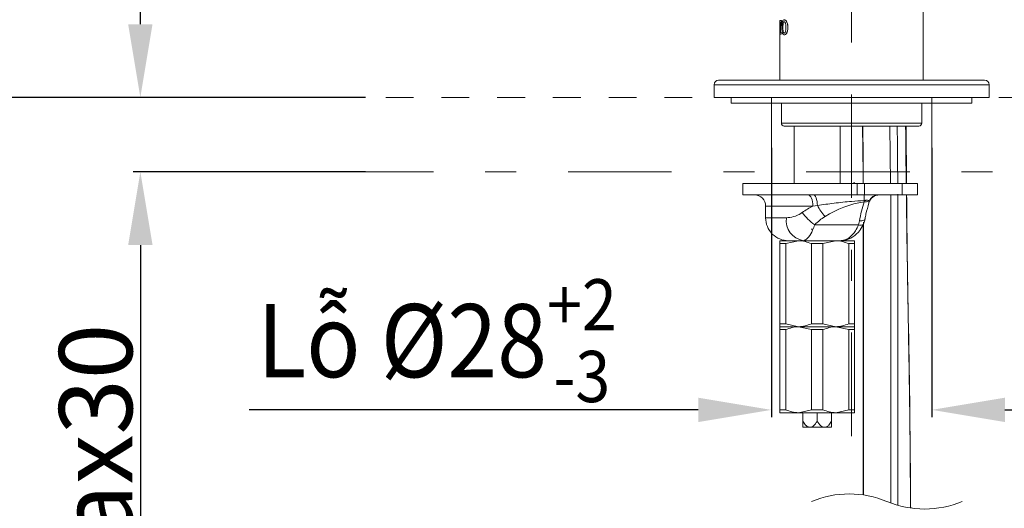
# Model space of a CAD drawing. Units: inches. Extents: x 11978 to 12553, y 210 to 480.
# Drawn here: x 12149 to 12189, y 365 to 385 of the extents above; entities that cross this region are included whole.
import ezdxf

# ---------------------------------------------------------------- set-up
doc = ezdxf.new("R2010")
doc.units = ezdxf.units.IN
doc.header["$MEASUREMENT"] = 0
for name, pattern in [('AI-Linetype-1', [9.768307, 4.24709, -2.123545, 1.274127, -2.123545]), ('AI-Linetype-10', [9.768307, 4.24709, -2.123545, 1.274127, -2.123545]), ('AI-Linetype-12', [2.286664, 1.143332, -1.143332])]:
    doc.linetypes.add(name, pattern=pattern)
doc.layers.add('Layer 1', color=7, linetype='Continuous', lineweight=0)
doc.styles.get("Standard").update_dxf_attribs({"font": 'arial.ttf'})
doc.dimstyles.new('Copy of Standard', dxfattribs={"dimtxt": 3, "dimasz": 3, "dimexe": 0.3, "dimexo": 0.3, "dimgap": 0.3, "dimtad": 1, "dimdec": 4, "dimzin": 0, "dimdsep": 46, "dimtxsty": 'Standard', "dimcen": 0.09, "dimadec": 0, "dimazin": 0, "dimtfac": 1, "dimtdec": 4, "dimtofl": 0, "dimtmove": 0, "dimatfit": 3, "dimfxl": 1, "dimtolj": 1, "dimtzin": 0, "dimarcsym": 0})

# ---------------------------------------------------------------- blocks, each defined once
blk = doc.blocks.new('*D158')
at = {"color": 0, "lineweight": -2, "transparency": 16777216}
for p, q in [((12155.784, 398.164), (12139.126, 398.164)), ((12139.426, 395.164), (12139.426, 384.443)), ((12163.057, 381.443), (12139.126, 381.443))]:
    blk.add_line(p, q, dxfattribs=at)
at = {"color": 0, "transparency": 16777216}
for points in [[(12138.926, 395.164), (12139.926, 395.164), (12139.426, 398.164)], [(12138.926, 384.443), (12139.926, 384.443), (12139.426, 381.443)]]:
    blk.add_solid(points, dxfattribs=at)
at = {"layer": 'Defpoints', "color": 0, "transparency": 16777216}
for p in [(12156.084, 398.164), (12139.426, 381.443), (12163.357, 381.443)]:
    blk.add_point(p, dxfattribs=at)
at = {"color": 0, "transparency": 16777216, "insert": (12137.62, 389.803), "char_height": 3, "attachment_point": 5, "rotation": 90}
blk.add_mtext('\\A1;71', dxfattribs=at)
blk = doc.blocks.new('*D159')
at = {"color": 0, "lineweight": -2, "transparency": 16777216}
for p, q in [((12153.821, 384.443), (12153.821, 387.443)), ((12163.057, 381.443), (12153.521, 381.443)), ((12163.057, 378.387), (12153.521, 378.387)), ((12153.821, 375.387), (12153.821, 359.719))]:
    blk.add_line(p, q, dxfattribs=at)
at = {"color": 0, "transparency": 16777216}
for points in [[(12153.321, 384.443), (12154.321, 384.443), (12153.821, 381.443)], [(12153.321, 375.387), (12154.321, 375.387), (12153.821, 378.387)]]:
    blk.add_solid(points, dxfattribs=at)
at = {"layer": 'Defpoints', "color": 0, "transparency": 16777216}
for p in [(12163.357, 381.443), (12153.821, 378.387), (12163.357, 378.387)]:
    blk.add_point(p, dxfattribs=at)
at = {"color": 0, "transparency": 16777216, "insert": (12151.988, 366.053), "char_height": 3, "attachment_point": 5, "rotation": 90}
blk.add_mtext('\\A1;Max30', dxfattribs=at)
blk = doc.blocks.new('*D160')
at = {"color": 0, "lineweight": -2, "transparency": 16777216}
for p, q in [((12179.704, 379.38), (12179.704, 368.328)), ((12186.288, 379.38), (12186.288, 368.328)), ((12176.704, 368.628), (12158.283, 368.628)), ((12189.288, 368.628), (12192.288, 368.628))]:
    blk.add_line(p, q, dxfattribs=at)
at = {"color": 0, "transparency": 16777216}
for points in [[(12176.704, 369.128), (12176.704, 368.128), (12179.704, 368.628)], [(12189.288, 369.128), (12189.288, 368.128), (12186.288, 368.628)]]:
    blk.add_solid(points, dxfattribs=at)
at = {"layer": 'Defpoints', "color": 0, "transparency": 16777216}
for p in [(12179.704, 379.68), (12186.288, 379.68), (12179.704, 368.628)]:
    blk.add_point(p, dxfattribs=at)
at = {"color": 0, "transparency": 16777216, "insert": (12165.994, 371.466), "char_height": 3, "attachment_point": 5}
blk.add_mtext('\\A1;{\\W0.9;Lỗ %%C28\\H0.7x;\\S+2^ -3;}', dxfattribs=at)

msp = doc.modelspace()

# ---------------------------------------------------------------- linework, layer by layer
at = {"layer": 'Layer 1', "linetype": 'AI-Linetype-1', "lineweight": 13}
msp.add_line((12182.99603, 367.54961), (12182.99603, 394.92687), dxfattribs=at)
at = {"layer": 'Layer 1', "lineweight": 20}
for p, q in [((12180.05457, 384.38551), (12180.05457, 384.59876)), ((12180.05457, 384.59876), (12180.12357, 384.59876)), ((12180.05695, 384.59876), (12180.08253, 384.59876)), ((12180.06558, 384.52768), (12180.06052, 384.52768)), ((12180.06558, 384.13866), (12180.06558, 384.52768)), ((12180.09086, 384.52768), (12180.08134, 384.52768)), ((12180.08134, 384.52768), (12180.08134, 384.13866)), ((12180.08372, 384.52768), (12180.08372, 384.13866)), ((12180.12357, 384.59876), (12180.12357, 384.38551)), ((12180.12595, 384.59876), (12180.12357, 384.59876)), ((12180.12595, 384.59876), (12180.12595, 384.38551)), ((12180.23719, 384.62255), (12180.23481, 384.62255)), ((12180.33414, 384.54701), (12180.33177, 384.54701)), ((12180.05457, 384.3867), (12180.05457, 384.33109)), ((12180.05576, 384.38551), (12180.05457, 384.38551)), ((12180.05457, 384.33109), (12180.05457, 384.29777)), ((12180.05695, 384.33109), (12180.05457, 384.33109)), ((12180.05695, 384.29777), (12180.05457, 384.29777)), ((12180.05576, 384.40901), (12180.05576, 384.38551)), ((12180.05814, 384.40901), (12180.05576, 384.40901)), ((12180.05814, 384.38551), (12180.05576, 384.38551)), ((12180.05665, 384.2606), (12180.05665, 382.14864)), ((12180.05695, 384.38551), (12180.05695, 384.33109)), ((12180.05695, 384.33109), (12180.05695, 384.29777)), ((12180.05755, 384.0298), (12180.05755, 384.10088)), ((12180.05755, 384.10088), (12180.06231, 384.10088)), ((12180.05814, 384.40901), (12180.05814, 384.38551)), ((12180.08372, 384.13866), (12180.08134, 384.13866)), ((12180.08669, 384.10088), (12180.10008, 384.10088)), ((12180.10008, 384.10088), (12180.10008, 384.0298)), ((12180.10246, 384.10088), (12180.10008, 384.10088)), ((12180.10246, 384.10088), (12180.10246, 384.0298)), ((12180.10811, 384.38551), (12180.10811, 384.40901)), ((12180.12357, 384.38551), (12180.10811, 384.38551)), ((12180.12595, 384.38551), (12180.12357, 384.38551)), ((12180.13458, 384.29777), (12180.13458, 384.33109)), ((12180.178, 384.30699), (12180.178, 384.32187)), ((12180.18038, 384.32187), (12180.178, 384.32187)), ((12180.18038, 384.30699), (12180.178, 384.30699)), ((12180.18038, 384.30699), (12180.18038, 384.32187)), ((12180.19525, 384.4905), (12180.19287, 384.4905)), ((12180.19525, 384.13866), (12180.19287, 384.13866)), ((12180.30381, 384.32187), (12180.30381, 384.30699)), ((12180.38054, 384.33109), (12180.38054, 384.29777)), ((12180.38322, 384.33109), (12180.38054, 384.33109)), ((12180.38322, 384.29777), (12180.38054, 384.29777)), ((12180.38322, 384.33109), (12180.38322, 384.29777)), ((12180.05755, 384.08155), (12180.05725, 384.08155)), ((12180.10008, 384.0298), (12180.05755, 384.0298)), ((12180.07509, 384.0298), (12180.05993, 384.0298)), ((12180.10246, 384.0298), (12180.10008, 384.0298)), ((12180.23719, 384.0066), (12180.23481, 384.0066)), ((12180.33414, 384.08155), (12180.33177, 384.08155)), ((12177.5408, 382.14864), (12182.99603, 382.14864)), ((12182.99603, 382.14864), (12188.45126, 382.14864)), ((12182.99603, 381.96067), (12177.35254, 381.96067)), ((12177.35254, 381.96067), (12177.35254, 381.44316)), ((12188.63922, 381.96067), (12182.99603, 381.96067)), ((12188.63922, 381.44316), (12188.63922, 381.96067)), ((12177.35254, 381.44316), (12188.63922, 381.44316)), ((12178.05801, 381.44316), (12178.05801, 381.2082)), ((12179.70392, 381.44316), (12179.70392, 377.91609)), ((12186.28784, 381.44316), (12186.28784, 377.91609)), ((12187.93375, 381.2082), (12187.93375, 381.44316)), ((12178.05801, 381.2082), (12187.93375, 381.2082)), ((12180.11554, 381.2082), (12180.11554, 380.38525)), ((12185.87651, 380.38525), (12185.87651, 381.2082)), ((12180.11554, 380.38525), (12185.87651, 380.38525)), ((12180.23302, 380.26747), (12185.75874, 380.26747)), ((12180.64465, 380.26747), (12180.64465, 377.91609)), ((12182.52581, 377.91609), (12182.52581, 380.26747)), ((12184.56104, 380.26747), (12184.59524, 377.91609)), ((12185.25045, 377.91609), (12185.22963, 380.26747)), ((12179.70392, 377.96041), (12179.70392, 379.1016)), ((12186.28784, 377.96041), (12186.28784, 379.1016)), ((12183.23099, 377.91609), (12178.52823, 377.91609)), ((12178.52823, 377.91609), (12178.52823, 377.44588)), ((12183.23099, 377.91609), (12183.52305, 377.91609)), ((12183.23099, 377.91609), (12183.23099, 377.44588)), ((12183.52305, 377.91609), (12185.06873, 377.91609)), ((12183.52305, 377.91609), (12183.52305, 377.44588)), ((12185.06873, 377.91609), (12185.70015, 377.91609)), ((12185.06873, 377.91609), (12185.06873, 377.44588)), ((12185.70015, 377.44588), (12185.70015, 377.91609)), ((12183.23099, 377.44588), (12178.52823, 377.44588)), ((12181.25138, 377.43695), (12181.2145, 377.44588)), ((12181.28677, 377.41108), (12181.25138, 377.43695)), ((12181.31949, 377.36855), (12181.28677, 377.41108)), ((12181.34834, 377.31174), (12181.31949, 377.36855)), ((12181.37183, 377.24215), (12181.34834, 377.31174)), ((12181.38908, 377.16273), (12181.37183, 377.24215)), ((12181.43727, 377.44588), (12181.46611, 377.43755)), ((12181.46611, 377.43755), (12181.49407, 377.41346)), ((12181.49407, 377.41346), (12181.51995, 377.3736)), ((12181.51995, 377.3736), (12181.54285, 377.32037)), ((12181.54285, 377.32037), (12181.56188, 377.25493)), ((12181.56188, 377.25493), (12181.57675, 377.17969)), ((12183.23099, 377.44588), (12183.52305, 377.44588)), ((12183.52305, 377.44588), (12185.06873, 377.44588)), ((12184.6, 377.44588), (12184.5997, 364.80951)), ((12184.88939, 364.71523), (12184.88968, 377.47859)), ((12185.06873, 377.44588), (12185.70015, 377.44588)), ((12181.40366, 376.98726), (12179.46896, 376.98726)), ((12179.46896, 376.98726), (12179.46896, 376.50544)), ((12181.40009, 377.07678), (12181.38908, 377.16273)), ((12181.40366, 376.98726), (12181.40009, 377.07678)), ((12181.40366, 376.98726), (12181.59073, 377.01194)), ((12181.57675, 377.17969), (12181.58627, 377.0979)), ((12181.58627, 377.0979), (12181.59073, 377.01194)), ((12183.5174, 377.2124), (12183.50907, 377.16601)), ((12183.71132, 377.18891), (12183.69883, 377.11604)), ((12179.46896, 376.50544), (12180.31927, 376.50544)), ((12183.52751, 376.42484), (12183.49956, 376.40432)), ((12183.54476, 376.44953), (12183.52751, 376.42484)), ((12183.55012, 376.46648), (12183.54476, 376.44953)), ((12181.33674, 376.03523), (12181.39711, 376.03523)), ((12183.27382, 376.21784), (12181.48307, 376.21784)), ((12183.31813, 376.37904), (12183.27382, 376.21784)), ((12183.31902, 376.20803), (12183.27382, 376.21784)), ((12183.36958, 376.37607), (12183.31813, 376.37904)), ((12183.36245, 376.20416), (12183.31902, 376.20803)), ((12183.402, 376.20565), (12183.36245, 376.20416)), ((12183.41866, 376.37934), (12183.36958, 376.37607)), ((12183.4365, 376.21308), (12183.402, 376.20565)), ((12183.46268, 376.38886), (12183.41866, 376.37934)), ((12183.46416, 376.22587), (12183.4365, 376.21308)), ((12183.49956, 376.40432), (12183.46268, 376.38886)), ((12183.48409, 376.24372), (12183.46416, 376.22587)), ((12183.4719, 376.24134), (12183.46833, 365.13935)), ((12183.47874, 376.32907), (12183.47874, 365.13786)), ((12183.49539, 376.26543), (12183.48409, 376.24372)), ((12183.49747, 376.29041), (12183.49539, 376.26543)), ((12180.05665, 375.44723), (12180.05665, 375.56471)), ((12180.05665, 375.56471), (12180.82102, 375.56471)), ((12180.29191, 375.44723), (12180.05665, 375.44723)), ((12180.05665, 375.44723), (12180.05665, 372.15542)), ((12180.82102, 375.56471), (12180.29191, 375.44723)), ((12180.29191, 372.15542), (12180.29191, 375.44723)), ((12181.01701, 375.56471), (12180.80377, 375.56471)), ((12181.01701, 375.56471), (12182.52581, 375.56471)), ((12181.35012, 375.44723), (12181.35012, 372.15542)), ((12181.82034, 375.44723), (12181.35012, 375.44723)), ((12182.34944, 375.56471), (12181.82034, 375.44723)), ((12181.82034, 372.15542), (12181.82034, 375.44723)), ((12182.52581, 375.56471), (12183.11351, 375.56471)), ((12183.11351, 375.44723), (12182.87855, 375.44723)), ((12182.87855, 375.44723), (12182.87855, 372.15542)), ((12183.11351, 375.56471), (12183.11351, 375.44723)), ((12183.11351, 372.15542), (12183.11351, 375.44723)), ((12180.29191, 372.15542), (12180.05665, 372.15542)), ((12180.05665, 372.15542), (12180.05665, 372.03764)), ((12180.82102, 372.03764), (12180.05665, 372.03764)), ((12180.05665, 372.03764), (12180.05665, 371.92016)), ((12180.82102, 372.03764), (12180.29191, 372.15542)), ((12182.34944, 372.03764), (12180.82102, 372.03764)), ((12180.82102, 372.03764), (12181.35012, 371.92016)), ((12181.82034, 372.15542), (12181.35012, 372.15542)), ((12182.34944, 372.03764), (12181.82034, 372.15542)), ((12183.11351, 372.03764), (12182.34944, 372.03764)), ((12182.34944, 372.03764), (12182.87855, 371.92016)), ((12183.11351, 372.15542), (12182.87855, 372.15542)), ((12183.11351, 372.03764), (12183.11351, 372.15542)), ((12183.11351, 371.92016), (12183.11351, 372.03764)), ((12180.05665, 371.92016), (12180.29191, 371.92016)), ((12180.05665, 371.92016), (12180.05665, 368.62835)), ((12180.29191, 368.62835), (12180.29191, 371.92016)), ((12181.35012, 371.92016), (12181.82034, 371.92016)), ((12181.35012, 371.92016), (12181.35012, 368.62835)), ((12181.82034, 368.62835), (12181.82034, 371.92016)), ((12182.87855, 371.92016), (12183.11351, 371.92016)), ((12182.87855, 371.92016), (12182.87855, 368.62835)), ((12183.11351, 368.62835), (12183.11351, 371.92016)), ((12180.05665, 368.51057), (12180.05665, 368.62835)), ((12180.05665, 368.62835), (12180.29191, 368.62835)), ((12180.82102, 368.51057), (12180.05665, 368.51057)), ((12180.82102, 368.51057), (12181.35012, 368.62835)), ((12182.34944, 368.51057), (12180.82102, 368.51057)), ((12180.99738, 368.51057), (12180.99738, 368.15783)), ((12181.35012, 368.62835), (12181.82034, 368.62835)), ((12181.58508, 368.51057), (12181.58508, 368.15783)), ((12182.17308, 368.51057), (12182.17308, 368.15783)), ((12182.34944, 368.51057), (12182.87855, 368.62835)), ((12183.11351, 368.51057), (12182.34944, 368.51057)), ((12182.87855, 368.62835), (12183.11351, 368.62835)), ((12183.11351, 368.62835), (12183.11351, 368.51057)), ((12180.99738, 368.15783), (12180.99738, 367.92287)), ((12182.17308, 368.15783), (12182.17308, 367.92287)), ((12181.22223, 367.92287), (12180.99738, 367.92287)), ((12181.36023, 367.92287), (12181.22223, 367.92287)), ((12181.81023, 367.92287), (12181.36023, 367.92287)), ((12181.81023, 367.92287), (12181.94793, 367.92287)), ((12181.94793, 367.92287), (12182.17308, 367.92287))]:
    msp.add_line(p, q, dxfattribs=at)
at = {"layer": 'Layer 1', "linetype": 'AI-Linetype-12', "lineweight": 18}
msp.add_line((12161.59864, 381.44316), (12193.07937, 381.44316), dxfattribs=at)
at = {"layer": 'Layer 1', "linetype": 'AI-Linetype-10', "lineweight": 18}
msp.add_line((12161.59864, 378.38661), (12193.07937, 378.38661), dxfattribs=at)
at = {"layer": 'Layer 1', "lineweight": 20}
for points, knots in [([(12185.93511, 382.14864), (12185.93511, 382.9594), (12185.93511, 383.77016), (12185.93511, 384.58092), (12185.93511, 385.47971), (12185.93511, 386.37851), (12185.93511, 387.2776), (12185.93511, 388.13922), (12185.93511, 389.00054), (12185.93511, 389.86215), (12185.93511, 390.66399), (12185.9354, 391.46583), (12185.93511, 392.26766), (12185.93511, 392.99188), (12185.93481, 393.71609), (12185.93511, 394.4403), (12185.9357, 395.07766), (12185.93659, 395.71473), (12185.93511, 396.3521), (12185.93421, 396.83421), (12185.93154, 397.31632), (12185.91131, 397.79814), (12185.89198, 398.25319), (12185.85689, 398.70764), (12185.80157, 399.16001), (12185.75309, 399.55677), (12185.68884, 399.95174), (12185.60795, 400.34314), (12185.53954, 400.67387), (12185.45894, 401.00192), (12185.36674, 401.3267), (12185.2912, 401.5914), (12185.20792, 401.85402), (12185.11691, 402.11396), (12185.03542, 402.34595), (12184.94768, 402.57585), (12184.8537, 402.80308), (12184.70172, 403.17068), (12184.53368, 403.53175), (12184.35076, 403.88508), (12184.17886, 404.21581), (12183.99416, 404.53999), (12183.79668, 404.85644), (12183.59532, 405.17944), (12183.38089, 405.4947), (12183.15515, 405.80104), (12182.86992, 406.18828), (12182.56626, 406.56183), (12182.24594, 406.92052), (12181.98451, 407.21288), (12181.71238, 407.49572), (12181.42983, 407.76756), (12181.17762, 408.01055), (12180.91708, 408.24492), (12180.64941, 408.47006), (12180.36567, 408.70859), (12180.07361, 408.93701), (12179.77411, 409.15502), (12179.44457, 409.39444), (12179.10551, 409.62137), (12178.75873, 409.83521), (12178.42443, 410.04072), (12178.08299, 410.23405), (12177.73472, 410.41458), (12177.33737, 410.62069), (12176.93139, 410.80955), (12176.51828, 410.98086), (12176.08643, 411.15991), (12175.64685, 411.31932), (12175.20072, 411.45821), (12174.85929, 411.56439), (12174.51458, 411.65867), (12174.1666, 411.74017), (12173.78204, 411.83058), (12173.39391, 411.90553), (12173.0034, 411.96472), (12172.57453, 412.02985), (12172.14268, 412.07565), (12171.70934, 412.10212), (12171.26292, 412.12949), (12170.81531, 412.13633), (12170.36829, 412.12175), (12169.96886, 412.10896), (12169.56972, 412.07952), (12169.17267, 412.03282), (12168.82618, 411.99208), (12168.48117, 411.93825), (12168.13855, 411.87162), (12167.84649, 411.81482), (12167.55621, 411.74879), (12167.26831, 411.67384), (12167.02324, 411.61019), (12166.77965, 411.53971), (12166.53815, 411.46297), (12166.2791, 411.38089), (12166.02272, 411.29136), (12165.76903, 411.1947), (12165.48618, 411.08704), (12165.20691, 410.97045), (12164.9315, 410.84524), (12164.63408, 410.71021), (12164.34113, 410.56507), (12164.05352, 410.41071), (12163.75046, 410.24832), (12163.45334, 410.07552), (12163.16187, 409.8935), (12162.8582, 409.70375), (12162.56108, 409.50359), (12162.27081, 409.29421), (12162.01235, 409.10773), (12161.75955, 408.91381), (12161.51209, 408.71305), (12161.31193, 408.55007), (12161.11504, 408.38292), (12160.92232, 408.21131), (12160.82625, 408.12595), (12160.73137, 408.0397), (12160.63769, 407.95256), (12160.51842, 407.84162), (12160.40094, 407.7292), (12160.28465, 407.61499), (12160.12791, 407.46122), (12159.97385, 407.30449), (12159.82276, 407.14507), (12159.63182, 406.94372), (12159.44564, 406.7385), (12159.26332, 406.52971), (12159.04264, 406.27721), (12158.82761, 406.01935), (12158.61971, 405.75613), (12158.37434, 405.44593), (12158.13849, 405.12799), (12157.90799, 404.80618), (12157.66738, 404.47069), (12157.43302, 404.13134), (12157.19716, 403.79258), (12156.92949, 403.40832), (12156.66003, 403.02525), (12156.39116, 402.64158), (12156.08393, 402.20378), (12155.77729, 401.76539), (12155.47036, 401.32729), (12155.12774, 400.83774), (12154.78511, 400.34819), (12154.44219, 399.85864)], [0, 0, 0, 0, 1, 1, 1, 2, 2, 2, 3, 3, 3, 4, 4, 4, 5, 5, 5, 6, 6, 6, 7, 7, 7, 8, 8, 8, 9, 9, 9, 10, 10, 10, 11, 11, 11, 12, 12, 12, 13, 13, 13, 14, 14, 14, 15, 15, 15, 16, 16, 16, 17, 17, 17, 18, 18, 18, 19, 19, 19, 20, 20, 20, 21, 21, 21, 22, 22, 22, 23, 23, 23, 24, 24, 24, 25, 25, 25, 26, 26, 26, 27, 27, 27, 28, 28, 28, 29, 29, 29, 30, 30, 30, 31, 31, 31, 32, 32, 32, 33, 33, 33, 34, 34, 34, 35, 35, 35, 36, 36, 36, 37, 37, 37, 38, 38, 38, 39, 39, 39, 40, 40, 40, 41, 41, 41, 42, 42, 42, 43, 43, 43, 44, 44, 44, 45, 45, 45, 46, 46, 46, 47, 47, 47, 48, 48, 48, 48]), ([(12180.06052, 384.52768), (12180.05993, 384.52589), (12180.05933, 384.52411), (12180.05874, 384.52203), (12180.05784, 384.51727), (12180.05755, 384.51221), (12180.05755, 384.50745), (12180.05725, 384.49913), (12180.05695, 384.4911), (12180.05665, 384.48277), (12180.05636, 384.47266), (12180.05606, 384.46225), (12180.05606, 384.45213), (12180.05606, 384.43756), (12180.05606, 384.42328), (12180.05576, 384.40901)], [0, 0, 0, 0, 1, 1, 1, 2, 2, 2, 3, 3, 3, 4, 4, 4, 5, 5, 5, 5]), ([(12180.0629, 384.52768), (12180.06231, 384.52589), (12180.06171, 384.52411), (12180.06112, 384.52203), (12180.05993, 384.51727), (12180.05993, 384.51221), (12180.05993, 384.50745), (12180.05963, 384.49913), (12180.05933, 384.4911), (12180.05903, 384.48277), (12180.05844, 384.47266), (12180.05844, 384.46225), (12180.05844, 384.45213), (12180.05844, 384.43756), (12180.05814, 384.42328), (12180.05814, 384.40901)], [0, 0, 0, 0, 1, 1, 1, 2, 2, 2, 3, 3, 3, 4, 4, 4, 5, 5, 5, 5]), ([(12180.10811, 384.40901), (12180.10781, 384.42537), (12180.10751, 384.44172), (12180.10662, 384.45808), (12180.10603, 384.46879), (12180.10513, 384.4795), (12180.10335, 384.48961), (12180.10216, 384.49734), (12180.10037, 384.50507), (12180.09859, 384.5134), (12180.0977, 384.51816), (12180.09681, 384.52322), (12180.09353, 384.52589), (12180.09264, 384.52679), (12180.09175, 384.52738), (12180.09086, 384.52768)], [0, 0, 0, 0, 1, 1, 1, 2, 2, 2, 3, 3, 3, 4, 4, 4, 5, 5, 5, 5]), ([(12180.11049, 384.40901), (12180.11019, 384.42537), (12180.10989, 384.44172), (12180.109, 384.45808), (12180.1084, 384.46879), (12180.10751, 384.4795), (12180.10573, 384.48961), (12180.10454, 384.49734), (12180.10275, 384.50507), (12180.10097, 384.5134), (12180.10008, 384.51816), (12180.09918, 384.52322), (12180.09591, 384.52589), (12180.09502, 384.52679), (12180.09413, 384.52738), (12180.09324, 384.52768)], [0, 0, 0, 0, 1, 1, 1, 2, 2, 2, 3, 3, 3, 4, 4, 4, 5, 5, 5, 5]), ([(12180.13458, 384.33109), (12180.13517, 384.35309), (12180.13547, 384.3754), (12180.13666, 384.39741), (12180.13785, 384.42626), (12180.14023, 384.45481), (12180.14558, 384.48277), (12180.14945, 384.50448), (12180.1548, 384.5256), (12180.16016, 384.54701)], [0, 0, 0, 0, 1, 1, 1, 2, 2, 2, 3, 3, 3, 3]), ([(12180.13696, 384.33109), (12180.13755, 384.35309), (12180.13785, 384.3754), (12180.13904, 384.39741), (12180.14023, 384.42626), (12180.14291, 384.45481), (12180.14796, 384.48277), (12180.15183, 384.50448), (12180.15718, 384.5256), (12180.16253, 384.54701)], [0, 0, 0, 0, 1, 1, 1, 2, 2, 2, 3, 3, 3, 3]), ([(12180.16016, 384.54701), (12180.16462, 384.5592), (12180.16938, 384.5717), (12180.17592, 384.5833), (12180.18425, 384.59787), (12180.19614, 384.61155), (12180.21101, 384.6175), (12180.21845, 384.62047), (12180.22648, 384.62166), (12180.23481, 384.62255)], [0, 0, 0, 0, 1, 1, 1, 2, 2, 2, 3, 3, 3, 3]), ([(12180.16253, 384.54701), (12180.16729, 384.5592), (12180.17175, 384.5717), (12180.1786, 384.5833), (12180.18692, 384.59787), (12180.19852, 384.61155), (12180.21339, 384.6175), (12180.22083, 384.62047), (12180.22916, 384.62166), (12180.23719, 384.62255)], [0, 0, 0, 0, 1, 1, 1, 2, 2, 2, 3, 3, 3, 3]), ([(12180.19287, 384.4905), (12180.19644, 384.5021), (12180.20001, 384.5137), (12180.20596, 384.525), (12180.21012, 384.53244), (12180.21547, 384.53987), (12180.22291, 384.54344), (12180.22648, 384.54523), (12180.23064, 384.54612), (12180.23481, 384.54671)], [0, 0, 0, 0, 1, 1, 1, 2, 2, 2, 3, 3, 3, 3]), ([(12180.19525, 384.4905), (12180.19882, 384.5021), (12180.20239, 384.5137), (12180.20863, 384.525), (12180.2128, 384.53244), (12180.21785, 384.53987), (12180.22529, 384.54344), (12180.22916, 384.54523), (12180.23332, 384.54612), (12180.23748, 384.54671)], [0, 0, 0, 0, 1, 1, 1, 2, 2, 2, 3, 3, 3, 3]), ([(12180.23481, 384.62255), (12180.25235, 384.61839), (12180.2696, 384.61393), (12180.28418, 384.60441), (12180.2931, 384.59846), (12180.30113, 384.59043), (12180.30797, 384.58181), (12180.31689, 384.5708), (12180.32433, 384.55891), (12180.33177, 384.54701)], [0, 0, 0, 0, 1, 1, 1, 2, 2, 2, 3, 3, 3, 3]), ([(12180.23481, 384.54671), (12180.23986, 384.54582), (12180.24492, 384.54463), (12180.24938, 384.54255), (12180.2583, 384.53809), (12180.26455, 384.52917), (12180.2699, 384.51995), (12180.27526, 384.51043), (12180.27942, 384.50032), (12180.28329, 384.4905)], [0, 0, 0, 0, 1, 1, 1, 2, 2, 2, 3, 3, 3, 3]), ([(12180.23719, 384.62255), (12180.25473, 384.61839), (12180.27228, 384.61393), (12180.28656, 384.60441), (12180.29578, 384.59846), (12180.30351, 384.59043), (12180.31065, 384.58181), (12180.31957, 384.5708), (12180.32701, 384.55891), (12180.33414, 384.54701)], [0, 0, 0, 0, 1, 1, 1, 2, 2, 2, 3, 3, 3, 3]), ([(12180.33177, 384.54701), (12180.3389, 384.53154), (12180.34634, 384.51638), (12180.35258, 384.50061), (12180.3627, 384.47414), (12180.36954, 384.44648), (12180.3734, 384.41823), (12180.37786, 384.38938), (12180.37905, 384.36023), (12180.38054, 384.33109)], [0, 0, 0, 0, 1, 1, 1, 2, 2, 2, 3, 3, 3, 3]), ([(12180.33414, 384.54701), (12180.34158, 384.53154), (12180.34902, 384.51638), (12180.35496, 384.50061), (12180.36537, 384.47414), (12180.37221, 384.44648), (12180.37608, 384.41823), (12180.38054, 384.38938), (12180.38173, 384.36023), (12180.38322, 384.33109)], [0, 0, 0, 0, 1, 1, 1, 2, 2, 2, 3, 3, 3, 3]), ([(12180.05457, 384.29777), (12180.05457, 384.27577), (12180.05457, 384.25346), (12180.05457, 384.23145), (12180.05457, 384.20201), (12180.05487, 384.17286), (12180.05546, 384.14341), (12180.05576, 384.12289), (12180.05665, 384.10237), (12180.05725, 384.08155)], [0, 0, 0, 0, 1, 1, 1, 2, 2, 2, 3, 3, 3, 3]), ([(12180.05695, 384.29777), (12180.05695, 384.27577), (12180.05695, 384.25346), (12180.05695, 384.23145), (12180.05695, 384.20201), (12180.05695, 384.17286), (12180.05784, 384.14341), (12180.05814, 384.12914), (12180.05844, 384.11486), (12180.05903, 384.10088)], [0, 0, 0, 0, 1, 1, 1, 2, 2, 2, 3, 3, 3, 3]), ([(12180.06231, 384.10088), (12180.0629, 384.10148), (12180.0632, 384.10207), (12180.06349, 384.10297), (12180.06409, 384.10475), (12180.06409, 384.10713), (12180.06439, 384.10921), (12180.06439, 384.11248), (12180.06468, 384.11546), (12180.06498, 384.11873), (12180.06528, 384.1226), (12180.06528, 384.12646), (12180.06528, 384.13063), (12180.06558, 384.1333), (12180.06558, 384.13598), (12180.06558, 384.13866)], [0, 0, 0, 0, 1, 1, 1, 2, 2, 2, 3, 3, 3, 4, 4, 4, 5, 5, 5, 5]), ([(12180.08134, 384.13866), (12180.08134, 384.13449), (12180.08164, 384.13033), (12180.08164, 384.12616), (12180.08193, 384.1226), (12180.08193, 384.11873), (12180.08253, 384.11516), (12180.08283, 384.11219), (12180.08342, 384.10951), (12180.08402, 384.10654), (12180.08402, 384.10475), (12180.08431, 384.10297), (12180.0855, 384.10178), (12180.0858, 384.10118), (12180.0864, 384.10088), (12180.08669, 384.10088)], [0, 0, 0, 0, 1, 1, 1, 2, 2, 2, 3, 3, 3, 4, 4, 4, 5, 5, 5, 5]), ([(12180.08372, 384.13866), (12180.08372, 384.13449), (12180.08402, 384.13033), (12180.08402, 384.12616), (12180.08431, 384.1226), (12180.08431, 384.11873), (12180.08491, 384.11516), (12180.08521, 384.11219), (12180.0858, 384.10951), (12180.0861, 384.10654), (12180.0864, 384.10475), (12180.08669, 384.10297), (12180.08788, 384.10178), (12180.08818, 384.10118), (12180.08878, 384.10088), (12180.08907, 384.10088)], [0, 0, 0, 0, 1, 1, 1, 2, 2, 2, 3, 3, 3, 4, 4, 4, 5, 5, 5, 5]), ([(12180.16016, 384.08155), (12180.15599, 384.09761), (12180.15153, 384.11367), (12180.14826, 384.12973), (12180.14261, 384.15739), (12180.13963, 384.18535), (12180.13755, 384.21361), (12180.13577, 384.24156), (12180.13517, 384.26982), (12180.13458, 384.29777)], [0, 0, 0, 0, 1, 1, 1, 2, 2, 2, 3, 3, 3, 3]), ([(12180.16253, 384.08155), (12180.15837, 384.09761), (12180.15421, 384.11367), (12180.15064, 384.12973), (12180.14499, 384.15739), (12180.14201, 384.18535), (12180.14023, 384.21361), (12180.13844, 384.24156), (12180.13755, 384.26982), (12180.13696, 384.29777)], [0, 0, 0, 0, 1, 1, 1, 2, 2, 2, 3, 3, 3, 3]), ([(12180.178, 384.32187), (12180.1783, 384.34239), (12180.1783, 384.36291), (12180.17919, 384.38313), (12180.18008, 384.39711), (12180.18097, 384.41109), (12180.18216, 384.42507), (12180.18306, 384.43637), (12180.18454, 384.44767), (12180.18633, 384.45897), (12180.18811, 384.46938), (12180.19049, 384.48009), (12180.19287, 384.4905)], [0, 0, 0, 0, 1, 1, 1, 2, 2, 2, 3, 3, 3, 4, 4, 4, 4]), ([(12180.19287, 384.13866), (12180.1893, 384.1565), (12180.18573, 384.17435), (12180.18335, 384.19219), (12180.17949, 384.22134), (12180.1786, 384.25078), (12180.1783, 384.28023), (12180.1783, 384.28915), (12180.178, 384.29807), (12180.178, 384.30699)], [0, 0, 0, 0, 1, 1, 1, 2, 2, 2, 3, 3, 3, 3]), ([(12180.18038, 384.32187), (12180.18068, 384.34239), (12180.18097, 384.36291), (12180.18187, 384.38313), (12180.18246, 384.39711), (12180.18335, 384.41109), (12180.18454, 384.42507), (12180.18573, 384.43637), (12180.18692, 384.44767), (12180.18871, 384.45897), (12180.19049, 384.46938), (12180.19287, 384.48009), (12180.19525, 384.4905)], [0, 0, 0, 0, 1, 1, 1, 2, 2, 2, 3, 3, 3, 4, 4, 4, 4]), ([(12180.19525, 384.13866), (12180.19168, 384.1565), (12180.18811, 384.17435), (12180.18573, 384.19219), (12180.18187, 384.22134), (12180.18097, 384.25078), (12180.18068, 384.28023), (12180.18068, 384.28915), (12180.18068, 384.29807), (12180.18038, 384.30699)], [0, 0, 0, 0, 1, 1, 1, 2, 2, 2, 3, 3, 3, 3]), ([(12180.23481, 384.08215), (12180.23005, 384.08304), (12180.22529, 384.08423), (12180.22142, 384.08631), (12180.21339, 384.09047), (12180.20804, 384.0994), (12180.20388, 384.10802), (12180.19912, 384.11813), (12180.19585, 384.12854), (12180.19287, 384.13866)], [0, 0, 0, 0, 1, 1, 1, 2, 2, 2, 3, 3, 3, 3]), ([(12180.23748, 384.08215), (12180.23273, 384.08304), (12180.22797, 384.08423), (12180.2238, 384.08631), (12180.21577, 384.09047), (12180.21042, 384.0994), (12180.20626, 384.10802), (12180.2015, 384.11813), (12180.19852, 384.12854), (12180.19525, 384.13866)], [0, 0, 0, 0, 1, 1, 1, 2, 2, 2, 3, 3, 3, 3]), ([(12180.28329, 384.13866), (12180.27853, 384.12676), (12180.27347, 384.11457), (12180.26604, 384.10326), (12180.26098, 384.09553), (12180.25444, 384.0881), (12180.24641, 384.08482), (12180.24284, 384.08334), (12180.23897, 384.08274), (12180.23481, 384.08215)], [0, 0, 0, 0, 1, 1, 1, 2, 2, 2, 3, 3, 3, 3]), ([(12180.28329, 384.4905), (12180.28804, 384.47236), (12180.2928, 384.45451), (12180.29608, 384.43637), (12180.30143, 384.40752), (12180.30292, 384.37808), (12180.30351, 384.34893), (12180.30351, 384.33971), (12180.30351, 384.33079), (12180.30381, 384.32187)], [0, 0, 0, 0, 1, 1, 1, 2, 2, 2, 3, 3, 3, 3]), ([(12180.30381, 384.30699), (12180.30351, 384.28647), (12180.30292, 384.26595), (12180.30173, 384.24543), (12180.30024, 384.21866), (12180.29756, 384.1916), (12180.29102, 384.16572), (12180.28864, 384.1568), (12180.28596, 384.14758), (12180.28329, 384.13866)], [0, 0, 0, 0, 1, 1, 1, 2, 2, 2, 3, 3, 3, 3]), ([(12180.38054, 384.29777), (12180.37965, 384.27577), (12180.37876, 384.25346), (12180.37668, 384.23145), (12180.3737, 384.20379), (12180.36835, 384.17643), (12180.35972, 384.14996), (12180.35199, 384.12646), (12180.34188, 384.10416), (12180.33177, 384.08155)], [0, 0, 0, 0, 1, 1, 1, 2, 2, 2, 3, 3, 3, 3]), ([(12180.38322, 384.29777), (12180.38233, 384.27577), (12180.38143, 384.25346), (12180.37905, 384.23145), (12180.37608, 384.20379), (12180.37073, 384.17643), (12180.3621, 384.14996), (12180.35467, 384.12646), (12180.34455, 384.10416), (12180.33414, 384.08155)], [0, 0, 0, 0, 1, 1, 1, 2, 2, 2, 3, 3, 3, 3]), ([(12180.23481, 384.0066), (12180.21875, 384.01077), (12180.20298, 384.01523), (12180.19138, 384.02534), (12180.18454, 384.03129), (12180.17919, 384.03962), (12180.17473, 384.04794), (12180.16878, 384.05895), (12180.16462, 384.07025), (12180.16016, 384.08155)], [0, 0, 0, 0, 1, 1, 1, 2, 2, 2, 3, 3, 3, 3]), ([(12180.23719, 384.0066), (12180.22142, 384.01077), (12180.20536, 384.01523), (12180.19376, 384.02534), (12180.18692, 384.03129), (12180.18157, 384.03962), (12180.17711, 384.04765), (12180.17146, 384.05895), (12180.167, 384.07025), (12180.16253, 384.08155)], [0, 0, 0, 0, 1, 1, 1, 2, 2, 2, 3, 3, 3, 3]), ([(12180.33177, 384.08155), (12180.32433, 384.06966), (12180.31689, 384.05776), (12180.30767, 384.04675), (12180.29459, 384.03099), (12180.27793, 384.01672), (12180.2586, 384.01077), (12180.25087, 384.00839), (12180.24284, 384.0075), (12180.23481, 384.0066)], [0, 0, 0, 0, 1, 1, 1, 2, 2, 2, 3, 3, 3, 3]), ([(12180.33414, 384.08155), (12180.32671, 384.06966), (12180.31927, 384.05776), (12180.31005, 384.04675), (12180.29697, 384.03099), (12180.28031, 384.01672), (12180.26128, 384.01077), (12180.25354, 384.00839), (12180.24551, 384.0075), (12180.23719, 384.0066)], [0, 0, 0, 0, 1, 1, 1, 2, 2, 2, 3, 3, 3, 3]), ([(12183.43769, 380.26747), (12183.44126, 380.14702), (12183.44453, 380.02686), (12183.44751, 379.90641), (12183.46357, 379.24317), (12183.46535, 378.57963), (12183.46714, 377.91609)], [0, 0, 0, 0, 1, 1, 1, 2, 2, 2, 2]), ([(12183.45405, 380.26747), (12183.45554, 380.18211), (12183.45732, 380.09676), (12183.45911, 380.0114), (12183.4719, 379.31306), (12183.47398, 378.61473), (12183.47576, 377.91609)], [0, 0, 0, 0, 1, 1, 1, 2, 2, 2, 2]), ([(12184.88731, 377.91609), (12184.88582, 378.40296), (12184.88433, 378.88954), (12184.87838, 379.37641), (12184.87481, 379.67353), (12184.86946, 379.97035), (12184.8644, 380.26747)], [0, 0, 0, 0, 1, 1, 1, 2, 2, 2, 2]), ([(12185.23499, 377.91609), (12185.2335, 378.02138), (12185.23231, 378.12696), (12185.23112, 378.23225), (12185.22606, 378.63882), (12185.2219, 379.04568), (12185.21863, 379.45225), (12185.21655, 379.72409), (12185.21476, 379.99593), (12185.21298, 380.26747)], [0, 0, 0, 0, 1, 1, 1, 2, 2, 2, 3, 3, 3, 3]), ([(12183.10607, 377.94643), (12183.10697, 377.94792), (12183.10786, 377.9497), (12183.10816, 377.95059), (12183.11113, 377.95833), (12183.09537, 377.9384), (12183.08287, 377.92858), (12183.07217, 377.91996), (12183.06414, 377.91847), (12183.05611, 377.91728)], [0, 0, 0, 0, 1, 1, 1, 2, 2, 2, 3, 3, 3, 3]), ([(12185.41909, 364.60251), (12185.41849, 364.74943), (12185.4179, 364.89606), (12185.41701, 365.04298), (12185.41492, 365.39572), (12185.41165, 365.74846), (12185.40808, 366.10149), (12185.4057, 366.36857), (12185.40303, 366.63565), (12185.40005, 366.90273), (12185.39708, 367.15078), (12185.3944, 367.39912), (12185.39113, 367.64717), (12185.38816, 367.89997), (12185.38459, 368.15307), (12185.38132, 368.40588), (12185.37299, 369.01588), (12185.36377, 369.62588), (12185.35425, 370.23589), (12185.34444, 370.84827), (12185.33432, 371.46065), (12185.32421, 372.07274), (12185.31559, 372.59232), (12185.30666, 373.11191), (12185.29804, 373.6315), (12185.28971, 374.14335), (12185.28138, 374.65521), (12185.27335, 375.16677), (12185.26592, 375.63371), (12185.25908, 376.10036), (12185.25253, 376.56731), (12185.24896, 376.80227), (12185.24569, 377.03722), (12185.24272, 377.27218), (12185.24212, 377.33018), (12185.24153, 377.38788), (12185.24064, 377.44588)], [0, 0, 0, 0, 1, 1, 1, 2, 2, 2, 3, 3, 3, 4, 4, 4, 5, 5, 5, 6, 6, 6, 7, 7, 7, 8, 8, 8, 9, 9, 9, 10, 10, 10, 11, 11, 11, 12, 12, 12, 12]), ([(12185.41195, 364.6037), (12185.40451, 366.07086), (12185.39708, 367.53831), (12185.37834, 369.00547), (12185.34949, 371.26257), (12185.29447, 373.51908), (12185.26949, 375.77618), (12185.26324, 376.33264), (12185.25908, 376.88941), (12185.25462, 377.44588)], [0, 0, 0, 0, 1, 1, 1, 2, 2, 2, 3, 3, 3, 3]), ([(12181.59073, 377.01194), (12181.81885, 377.04377), (12182.04697, 377.07529), (12182.27598, 377.10325), (12182.5154, 377.1327), (12182.75512, 377.15827), (12182.99573, 377.17731), (12183.16942, 377.19129), (12183.34341, 377.2017), (12183.5174, 377.2124)], [0, 0, 0, 0, 1, 1, 1, 2, 2, 2, 3, 3, 3, 3]), ([(12183.5174, 377.2124), (12183.53525, 377.21568), (12183.55279, 377.21895), (12183.57064, 377.22103), (12183.57659, 377.22192), (12183.58254, 377.22252), (12183.58848, 377.22281), (12183.60514, 377.224), (12183.62179, 377.2246), (12183.63845, 377.22341), (12183.64202, 377.22311), (12183.64559, 377.22281), (12183.64886, 377.22222), (12183.66254, 377.22073), (12183.67652, 377.21805), (12183.68871, 377.21211), (12183.68961, 377.21181), (12183.6905, 377.21151), (12183.69139, 377.21092), (12183.70002, 377.20616), (12183.70567, 377.19753), (12183.71132, 377.18891)], [0, 0, 0, 0, 1, 1, 1, 2, 2, 2, 3, 3, 3, 4, 4, 4, 5, 5, 5, 6, 6, 6, 7, 7, 7, 7]), ([(12183.54982, 376.46618), (12183.56142, 376.53102), (12183.57272, 376.59586), (12183.5864, 376.6604), (12183.61823, 376.81327), (12183.66165, 376.96376), (12183.70507, 377.11426)], [0, 0, 0, 0, 1, 1, 1, 2, 2, 2, 2]), ([(12179.46896, 376.50544), (12179.46896, 376.25591), (12179.568, 376.01679), (12179.74437, 375.84042), (12179.92073, 375.66375), (12180.16016, 375.56471), (12180.40939, 375.56471)], [0, 0, 0, 0, 1, 1, 1, 2, 2, 2, 2]), ([(12180.97181, 376.72315), (12180.95396, 376.71066), (12180.93612, 376.69847), (12180.91768, 376.68657), (12180.82459, 376.62709), (12180.72168, 376.58099), (12180.61491, 376.55273), (12180.51825, 376.52715), (12180.41891, 376.51645), (12180.31927, 376.50544)], [0, 0, 0, 0, 1, 1, 1, 2, 2, 2, 3, 3, 3, 3]), ([(12183.49926, 376.28476), (12183.50937, 376.31004), (12183.51978, 376.33532), (12183.52662, 376.36149), (12183.53584, 376.3957), (12183.53911, 376.43139), (12183.54238, 376.46737)], [0, 0, 0, 0, 1, 1, 1, 2, 2, 2, 2]), ([(12181.01701, 375.56471), (12181.0759, 375.58791), (12181.13479, 375.61141), (12181.1797, 375.65245), (12181.19755, 375.66851), (12181.21301, 375.68755), (12181.22788, 375.70717), (12181.29629, 375.7961), (12181.35101, 375.89395), (12181.39711, 375.99537), (12181.41407, 376.03285), (12181.42983, 376.07062), (12181.4444, 376.10869), (12181.45808, 376.14497), (12181.47058, 376.18126), (12181.48307, 376.21784)], [0, 0, 0, 0, 1, 1, 1, 2, 2, 2, 3, 3, 3, 4, 4, 4, 5, 5, 5, 5]), ([(12183.27382, 376.21784), (12183.23872, 376.13218), (12183.20333, 376.04653), (12183.15544, 375.96771), (12183.08912, 375.85856), (12182.99871, 375.7622), (12182.89431, 375.68903), (12182.88093, 375.67981), (12182.86754, 375.67119), (12182.85416, 375.66226)], [0, 0, 0, 0, 1, 1, 1, 2, 2, 2, 3, 3, 3, 3]), ([(12182.96391, 375.67297), (12183.07098, 375.74376), (12183.17835, 375.81454), (12183.26668, 375.90644), (12183.2982, 375.93916), (12183.32735, 375.97485), (12183.35352, 376.01232), (12183.41271, 376.09798), (12183.45494, 376.19434), (12183.49747, 376.29041)], [0, 0, 0, 0, 1, 1, 1, 2, 2, 2, 3, 3, 3, 3]), ([(12182.52581, 375.56471), (12182.52641, 375.56471), (12182.5273, 375.56471), (12182.52819, 375.56471), (12182.52998, 375.56471), (12182.53176, 375.56471), (12182.53354, 375.56471), (12182.53771, 375.56501), (12182.54217, 375.56501), (12182.54663, 375.56501), (12182.55823, 375.56531), (12182.57013, 375.5659), (12182.58202, 375.5665), (12182.61415, 375.56828), (12182.64656, 375.57155), (12182.67839, 375.5772), (12182.77683, 375.59445), (12182.87022, 375.63371), (12182.96391, 375.67297)], [0, 0, 0, 0, 1, 1, 1, 2, 2, 2, 3, 3, 3, 4, 4, 4, 5, 5, 5, 6, 6, 6, 6]), ([(12182.85416, 375.66226), (12182.76791, 375.62063), (12182.68136, 375.57899), (12182.58827, 375.56828), (12182.57251, 375.5662), (12182.55645, 375.56531), (12182.54039, 375.56501), (12182.53622, 375.56501), (12182.53206, 375.56471), (12182.5276, 375.56471), (12182.527, 375.56471), (12182.52641, 375.56471), (12182.52581, 375.56471)], [0, 0, 0, 0, 1, 1, 1, 2, 2, 2, 3, 3, 3, 4, 4, 4, 4]), ([(12181.35012, 375.44723), (12181.17762, 375.50553), (12181.00542, 375.56382), (12180.82637, 375.56471), (12180.82459, 375.56471), (12180.8228, 375.56471), (12180.82102, 375.56471)], [0, 0, 0, 0, 1, 1, 1, 2, 2, 2, 2]), ([(12182.87855, 375.44723), (12182.70605, 375.50553), (12182.53384, 375.56382), (12182.3548, 375.56471), (12182.35301, 375.56471), (12182.35123, 375.56471), (12182.34944, 375.56471)], [0, 0, 0, 0, 1, 1, 1, 2, 2, 2, 2]), ([(12180.29191, 371.92016), (12180.46441, 371.97845), (12180.63662, 372.03675), (12180.81537, 372.03764), (12180.81715, 372.03764), (12180.81923, 372.03764), (12180.82102, 372.03764)], [0, 0, 0, 0, 1, 1, 1, 2, 2, 2, 2]), ([(12181.35012, 372.15542), (12181.17762, 372.09683), (12181.00542, 372.03853), (12180.82637, 372.03764), (12180.82459, 372.03764), (12180.8228, 372.03764), (12180.82102, 372.03764)], [0, 0, 0, 0, 1, 1, 1, 2, 2, 2, 2]), ([(12181.82034, 371.92016), (12181.99254, 371.97845), (12182.16504, 372.03675), (12182.34379, 372.03764), (12182.34558, 372.03764), (12182.34766, 372.03764), (12182.34944, 372.03764)], [0, 0, 0, 0, 1, 1, 1, 2, 2, 2, 2]), ([(12182.87855, 372.15542), (12182.70605, 372.09683), (12182.53354, 372.03853), (12182.3548, 372.03764), (12182.35301, 372.03764), (12182.35123, 372.03764), (12182.34944, 372.03764)], [0, 0, 0, 0, 1, 1, 1, 2, 2, 2, 2]), ([(12180.29191, 368.62835), (12180.46412, 368.56976), (12180.63662, 368.51146), (12180.81537, 368.51057), (12180.81715, 368.51057), (12180.81923, 368.51057), (12180.82102, 368.51057)], [0, 0, 0, 0, 1, 1, 1, 2, 2, 2, 2]), ([(12181.82034, 368.62835), (12181.99254, 368.56976), (12182.16504, 368.51146), (12182.34379, 368.51057), (12182.34558, 368.51057), (12182.34736, 368.51057), (12182.34944, 368.51057)], [0, 0, 0, 0, 1, 1, 1, 2, 2, 2, 2]), ([(12181.22223, 367.92287), (12181.21569, 367.92585), (12181.20915, 367.92912), (12181.2026, 367.93239), (12181.1681, 367.95053), (12181.13836, 367.977), (12181.11159, 368.00556), (12181.06817, 368.05255), (12181.03278, 368.10519), (12180.99738, 368.15783)], [0, 0, 0, 0, 1, 1, 1, 2, 2, 2, 3, 3, 3, 3]), ([(12181.58508, 368.15783), (12181.56159, 368.12244), (12181.53779, 368.08675), (12181.51132, 368.05255), (12181.4798, 368.0118), (12181.4447, 367.97254), (12181.40157, 367.94548), (12181.38819, 367.93715), (12181.37421, 367.93001), (12181.36023, 367.92287)], [0, 0, 0, 0, 1, 1, 1, 2, 2, 2, 3, 3, 3, 3]), ([(12181.58508, 368.15783), (12181.60887, 368.12244), (12181.63267, 368.08675), (12181.65884, 368.05255), (12181.69037, 368.0118), (12181.72576, 367.97254), (12181.76889, 367.94548), (12181.78197, 367.93715), (12181.79625, 367.93001), (12181.81023, 367.92287)], [0, 0, 0, 0, 1, 1, 1, 2, 2, 2, 3, 3, 3, 3]), ([(12181.94793, 367.92287), (12181.95447, 367.92585), (12181.96131, 367.92912), (12181.96786, 367.93239), (12182.00206, 367.95053), (12182.0321, 367.977), (12182.05857, 368.00556), (12182.10229, 368.05255), (12182.13768, 368.10519), (12182.17308, 368.15783)], [0, 0, 0, 0, 1, 1, 1, 2, 2, 2, 3, 3, 3, 3])]:
    msp.add_open_spline(points, degree=3, knots=knots, dxfattribs=at)
for points in [[(12177.5408, 382.14864), (12177.437, 382.14864), (12177.35254, 382.06447), (12177.35254, 381.96067)], [(12188.63922, 381.96067), (12188.63922, 382.06447), (12188.55505, 382.14864), (12188.45126, 382.14864)], [(12180.11554, 380.38525), (12180.11554, 380.32012), (12180.16819, 380.26747), (12180.23302, 380.26747)], [(12185.75874, 380.26747), (12185.82387, 380.26747), (12185.87651, 380.32012), (12185.87651, 380.38525)], [(12179.46896, 376.98726), (12179.46896, 377.24066), (12179.26374, 377.44588), (12179.01034, 377.44588)], [(12183.5174, 377.2124), (12183.51829, 377.29033), (12183.51681, 377.36795), (12183.51294, 377.44588)], [(12184.14049, 377.44588), (12183.93765, 377.44588), (12183.75861, 377.31234), (12183.70091, 377.11782)], [(12184.10629, 377.44588), (12183.93587, 377.44439), (12183.7821, 377.34416), (12183.71132, 377.18891)], [(12181.40366, 376.98726), (12181.25227, 376.91052), (12181.10921, 376.82279), (12180.97181, 376.72315)], [(12181.59073, 377.01194), (12181.68085, 376.84926), (12181.78465, 376.69936), (12181.9054, 376.55749)], [(12183.50907, 377.16601), (12182.93952, 377.07024), (12182.39465, 376.86353), (12181.9054, 376.55749)], [(12183.50907, 377.16601), (12183.42639, 376.90755), (12183.36304, 376.64672), (12183.31813, 376.37904)], [(12183.50907, 377.16601), (12183.57659, 377.1437), (12183.65064, 377.15203), (12183.71132, 377.18891)], [(12180.31927, 376.50544), (12180.26276, 376.05575), (12180.57, 375.64115), (12181.01701, 375.56471)], [(12180.97181, 376.72315), (12181.11338, 376.52775), (12181.28618, 376.35703), (12181.48307, 376.21784)], [(12181.9054, 376.55749), (12181.74955, 376.46083), (12181.61096, 376.3493), (12181.48307, 376.21784)], [(12182.85416, 375.66226), (12182.89074, 375.65215), (12182.93, 375.65602), (12182.96391, 375.67297)]]:
    msp.add_open_spline(points, degree=3, dxfattribs=at)
at = {"layer": 'Layer 1', "lineweight": 15}
msp.add_open_spline([(12187.53402, 364.87107), (12186.54481, 364.45885), (12185.43217, 364.45885), (12184.44296, 364.87107), (12183.45375, 365.2833), (12182.34112, 365.2833), (12181.35191, 364.87107)], degree=3, knots=[0, 0, 0, 0, 1, 1, 1, 2, 2, 2, 2], dxfattribs=at)

# ---------------------------------------------------------------- dimensions: what is measured, and where the dimension line sits
for base, p1, p2, text, picture, middle in [((12139.42605, 381.44316), (12156.08393, 398.16366), (12163.35677, 381.44316), '71', '*D158', (12137.61991, 389.80341)), ((12153.82051, 378.38661), (12163.35677, 381.44316), (12163.35677, 378.38661), 'Max30', '*D159', (12151.98777, 366.05284))]:
    dim = msp.add_linear_dim(base=base, p1=p1, p2=p2, angle=90, text=text, dimstyle='Copy of Standard')
    dim.commit()
    dim.dimension.update_dxf_attribs({"geometry": picture, "text_midpoint": middle})
dim = msp.add_linear_dim(base=(12179.70392, 368.62835), p1=(12186.28784, 379.67963), p2=(12179.70392, 379.67963), text='{\\W0.9;Lỗ %%C28\\H0.7x;\\S+2^ -3;}', dimstyle='Copy of Standard')
dim.commit()
dim.dimension.update_dxf_attribs({"geometry": '*D160', "text_midpoint": (12165.99356, 368.62835), "dimtype": 160})

doc.saveas('drawing.dxf')
